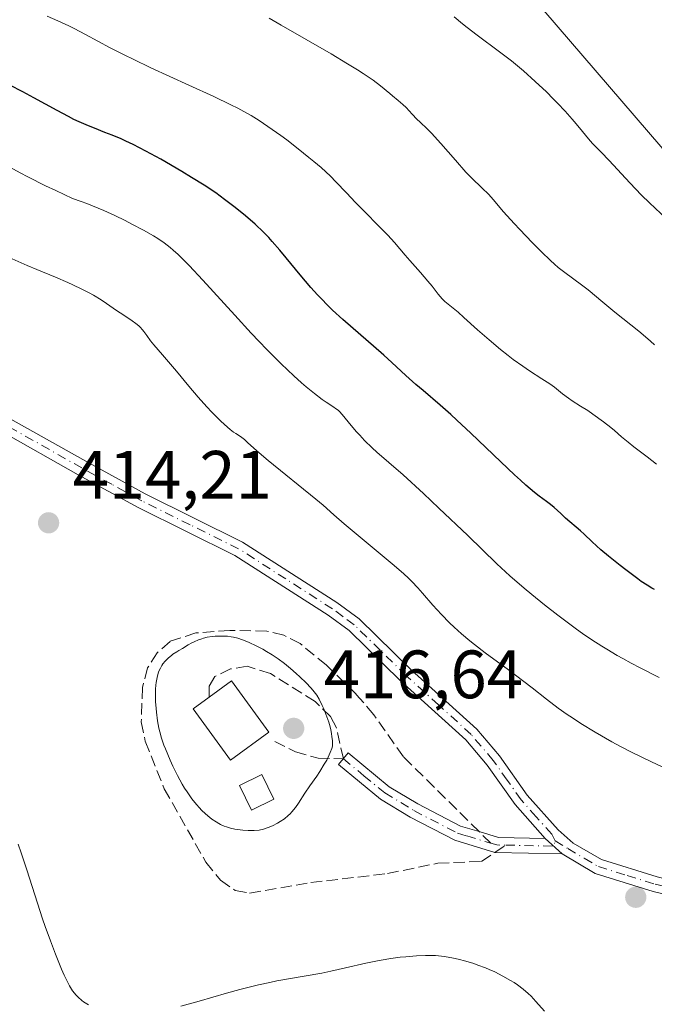
# Model space of a CAD drawing. Units: metres. Extents: x 622261 to 625747, y 4662409 to 4664783.
# Drawn here: x 623983 to 624076, y 4663693 to 4663838 of the extents above; entities that cross this region are included whole.
import ezdxf

# ---------------------------------------------------------------- set-up
doc = ezdxf.new("R2010")
doc.units = ezdxf.units.M
doc.header["$MEASUREMENT"] = 0
doc.linetypes.add('DGN Style 3', pattern=[2.307223458686699, 1.648016756204785, -0.6592067024819142])
doc.linetypes.add('DGN Style 4', pattern=[2.6384748266838614, 1.318413404963828, -0.6592067024819142, 0.001648016756204785, -0.6592067024819142])
for name, color, linetype, lineweight in [('Camino Cxs', 7, 'Continuous', 0), ('Camino eje', 30, 'DGN Style 4', 13), ('Cultivos herbáceos CxS', 92, 'Continuous', 0), ('Curva de nivel maestra', 30, 'Continuous', 30), ('Curva de nivel normal', 30, 'Continuous', 0), ('Edificación ligera Cxs', 1, 'Continuous', 0), ('Matorral CxS', 135, 'Continuous', 0), ('Punto de cota en terreno', 7, 'Continuous', 0), ('Rótulo de punto de cota en terreno', 7, 'Continuous', 0), ('Senda', 7, 'DGN Style 3', 0), ('Senda no paivmentada conexión', 7, 'DGN Style 3', 0)]:
    doc.layers.add(name, color=color, linetype=linetype, lineweight=lineweight)
doc.styles.add('Style-Arial', font='txt')

# ---------------------------------------------------------------- blocks, each defined once
blk = doc.blocks.new('*U9')
at = {"layer": 'Cultivos herbáceos CxS', "color": 92, "linetype": 'Continuous', "lineweight": 0}
blk.add_polyline3d([(624109.5478999997, 4663847.1347, 383.3873000000021), (624104.9776999997, 4663821.6591, 383.9765000000043), (624119.4574999996, 4663798.8015, 387.8291999999929), (624141.7534999996, 4663765.3421, 390.4723999999987), (624126.8887, 4663765.341499999, 388.9389999999985), (624113.2631000001, 4663778.973099999, 386.899900000004), (624091.9073000001, 4663801.2335, 384.5920000000042), (624053.7039000001, 4663845.646500001, 382.4630000000034)], dxfattribs=at)
blk = doc.blocks.new('5PATER')
at = {"layer": 'Punto de cota en terreno', "linetype": 'Continuous', "lineweight": 0}
h = blk.add_hatch(color=51, dxfattribs=at)
edge = h.paths.add_edge_path()
edge.add_ellipse((0, 0), major_axis=(-0.1095731443231308, -0.1110710700762829), ratio=0.9994222409660322, start_angle=0, end_angle=360)

msp = doc.modelspace()

# ---------------------------------------------------------------- linework, layer by layer
at = {"layer": 'Camino Cxs', "color": 7, "linetype": 'Continuous', "lineweight": 0, "extrusion": (0.006807550435103065, -0.006235716196476908, 0.9999573856423035), "elevation": -24420.66582173452, "flags": 128}
msp.add_lwpolyline([(624042.3698342002, 4663656.061806087), (624044.8699893493, 4663653.771761564)], dxfattribs=at)
msp.add_lwpolyline([(624042.3698342002, 4663656.061806087), (624044.8699893493, 4663653.771761564)], dxfattribs=at)
at = {"layer": 'Camino Cxs', "color": 7, "linetype": 'Continuous', "lineweight": 0}
for points in [[(623980.9200999998, 4663779.360099999, 415.2198999999964), (623992.3300999999, 4663772.920100001, 414.7109000000055), (624001.0601000005, 4663768.130100001, 414.527700000006), (624015.2801000001, 4663761.090100001, 414.1138999999966), (624029.1300999997, 4663752.220100001, 413.7059000000008), (624032.3701, 4663749.840100001, 413.5559000000067), (624040.0000999998, 4663742.370100001, 413.3754999999946), (624049.6101000002, 4663733.670100001, 413.2115000000049), (624052.9200999998, 4663729.780099999, 413.1082000000025), (624057.0000999998, 4663724.0101, 412.8681999999972), (624061.5601000005, 4663718.9101, 412.6996000000072), (624063.7401000002, 4663716.970100001, 412.6373000000021), (624067.8800999997, 4663714.590100001, 412.5390999999945), (624076.0301000001, 4663712.040100001, 412.4857999999949), (624085.3601000002, 4663709.8101, 412.4349999999977), (624110.7801000001, 4663706.1601, 412.0488000000041), (624133.7200999996, 4663701.850099999, 412.1370000000024), (624150.2301000003, 4663698.880100001, 412.4149000000034), (624178.5500999996, 4663697.860099999, 413.3414000000048), (624188.8800999997, 4663697.8101, 413.777700000006)], [(623980.9200999998, 4663779.360099999, 415.2198999999964), (623992.3300999999, 4663772.920100001, 414.7109000000055), (624001.0601000005, 4663768.130100001, 414.527700000006), (624015.2801000001, 4663761.090100001, 414.1138999999966), (624029.1300999997, 4663752.220100001, 413.7059000000008), (624032.3701, 4663749.840100001, 413.5559000000067), (624040.0000999998, 4663742.370100001, 413.3754999999946), (624049.6101000002, 4663733.670100001, 413.2115000000049), (624052.9200999998, 4663729.780099999, 413.1082000000025), (624057.0000999998, 4663724.0101, 412.8681999999972), (624061.5601000005, 4663718.9101, 412.6996000000072), (624063.7401000002, 4663716.970100001, 412.6373000000021), (624067.8800999997, 4663714.590100001, 412.5390999999945), (624076.0301000001, 4663712.040100001, 412.4857999999949), (624085.3601000002, 4663709.8101, 412.4349999999977), (624110.7801000001, 4663706.1601, 412.0488000000041), (624133.7200999996, 4663701.850099999, 412.1370000000024), (624150.2301000003, 4663698.880100001, 412.4149000000034), (624178.5500999996, 4663697.860099999, 413.3414000000048), (624188.8800999997, 4663697.8101, 413.777700000006)], [(624188.9001000002, 4663695.5601, 414.2737000000052), (624178.5000999998, 4663695.610099999, 413.886599999998), (624149.9901000002, 4663696.630100001, 412.8776999999973), (624133.3101000005, 4663699.640100001, 412.5994999999967), (624110.4200999998, 4663703.940099999, 412.2274999999936), (624084.9401000004, 4663707.600099999, 412.4015000000072), (624075.4301000005, 4663709.870100001, 412.4796999999962), (624066.9801000003, 4663712.520099999, 412.4988000000012), (624062.1401000004, 4663715.380100001, 412.6227999999974), (624059.6401000004, 4663717.670100001, 412.6540999999997), (624055.2401000002, 4663722.610099999, 412.8953000000038), (624051.1401000004, 4663728.4001, 413.4033999999957), (624047.9901000002, 4663732.100099999, 413.5437999999995), (624038.4501, 4663740.7301, 413.6367999999929), (624030.9101, 4663748.120100001, 413.8488999999972), (624027.8501000004, 4663750.360099999, 413.9517000000051), (624014.1700999998, 4663759.130100001, 414.3093999999983), (624000.0201000003, 4663766.130100001, 414.6575000000012), (623991.2301000003, 4663770.960100001, 414.8218000000052), (623979.8701, 4663777.370100001, 415.5166000000027)], [(624059.6401000004, 4663717.670100001, 412.6540999999997), (624055.2401000002, 4663722.610099999, 412.8953000000038), (624051.1401000004, 4663728.4001, 413.4033999999957), (624047.9901000002, 4663732.100099999, 413.5437999999995), (624038.4501, 4663740.7301, 413.6367999999929), (624030.9101, 4663748.120100001, 413.8488999999972), (624027.8501000004, 4663750.360099999, 413.9517000000051), (624014.1700999998, 4663759.130100001, 414.3093999999983), (624000.0201000003, 4663766.130100001, 414.6575000000012), (623991.2301000003, 4663770.960100001, 414.8218000000052), (623979.8701, 4663777.370100001, 415.5166000000027)], [(624062.1401000004, 4663715.380100001, 412.6227999999974), (624052.2701000003, 4663715.600099999, 412.6205999999947), (624046.3800999997, 4663717.390100001, 412.7704999999987), (624039.8701, 4663720.7601, 413.2204000000056), (624035.4901000002, 4663723.4001, 413.6646000000038), (624029.3501000004, 4663728.470100001, 414.6264999999985), (624030.7901, 4663730.200099999, 414.4352000000072), (624036.7901, 4663725.2401, 413.663400000005), (624040.9700999996, 4663722.720100001, 413.3997999999993), (624047.2301000003, 4663719.4801, 413.1649999999936), (624049.9700999996, 4663718.6601, 412.858699999997), (624052.8101000005, 4663717.800100001, 412.6603999999934), (624059.6401000004, 4663717.670100001, 412.6540999999997)], [(624188.9001000002, 4663695.5601, 414.2737000000052), (624178.5000999998, 4663695.610099999, 413.886599999998), (624149.9901000002, 4663696.630100001, 412.8776999999973), (624133.3101000005, 4663699.640100001, 412.5994999999967), (624110.4200999998, 4663703.940099999, 412.2274999999936), (624084.9401000004, 4663707.600099999, 412.4015000000072), (624075.4301000005, 4663709.870100001, 412.4796999999962), (624066.9801000003, 4663712.520099999, 412.4988000000012), (624062.1401000004, 4663715.380100001, 412.6227999999974)]]:
    msp.add_polyline3d(points, dxfattribs=at)
msp.add_polyline3d([(624059.6401000004, 4663717.670100001, 412.6540999999997), (624062.1401000004, 4663715.380100001, 412.6227999999974), (624052.2701000003, 4663715.600099999, 412.6205999999947), (624046.3800999997, 4663717.390100001, 412.7704999999987), (624039.8701, 4663720.7601, 413.2204000000056), (624035.4901000002, 4663723.4001, 413.6646000000038), (624029.3501000004, 4663728.470100001, 414.6264999999985), (624030.7901, 4663730.200099999, 414.4352000000072), (624036.7901, 4663725.2401, 413.663400000005), (624040.9700999996, 4663722.720100001, 413.3997999999993), (624047.2301000003, 4663719.4801, 413.1649999999936), (624049.9700999996, 4663718.6601, 412.858699999997), (624052.8101000005, 4663717.800100001, 412.6603999999934)], close=True, dxfattribs=at)
at = {"layer": 'Camino eje', "color": 30, "linetype": 'DGN Style 4', "lineweight": 13, "extrusion": (-0.003601178937764706, -0.09839779613994484, 0.9951406459516464), "elevation": -460736.1461842785, "flags": 128}
msp.add_lwpolyline([(453064.8842511793, 4660702.838114844), (453065.7368275607, 4660702.61265098), (453067.0664669751, 4660702.636009849)], dxfattribs=at)
at = {"layer": 'Camino eje', "color": 30, "linetype": 'DGN Style 4', "lineweight": 13, "extrusion": (-0.001680570187682879, -0.01336339492088134, 0.9999092935661879), "elevation": -62959.26004930228, "flags": 128}
msp.add_lwpolyline([(624053.6817968802, 4663291.729905773), (624055.7672004896, 4663291.690314588), (624060.7022034362, 4663291.580292415), (624060.9254216087, 4663292.37536341)], dxfattribs=at)
at = {"layer": 'Camino eje', "color": 30, "linetype": 'DGN Style 4', "lineweight": 13}
for points in [[(624061.1133000003, 4663717.3201, 412.6520000000019), (624060.6001000004, 4663718.290100001, 412.6772999999957), (624058.3201000001, 4663720.840100001, 412.754700000005), (624056.1201, 4663723.3101, 412.8849000000046), (624054.0701000001, 4663726.2051, 413.0884999999981), (624052.0301000001, 4663729.090100001, 413.2418999999936), (624048.8000999996, 4663732.8851, 413.3877000000066), (624043.9951, 4663737.235099999, 413.5317000000068), (624039.2251000004, 4663741.550100001, 413.5130000000063), (624035.4550999999, 4663745.245100001, 413.6141000000061), (624031.6401000004, 4663748.9801, 413.7127000000037), (624030.0201000003, 4663750.170100001, 413.7473999999929), (624028.4901000002, 4663751.290100001, 413.8386000000028), (624021.6501000002, 4663755.675100001, 414.0899999999965), (624014.7251000004, 4663760.110099999, 414.2206000000006), (624007.6151000002, 4663763.630100001, 414.4098999999987), (624000.5401, 4663767.130100001, 414.590200000006), (623996.1451000003, 4663769.545100001, 414.7761000000028), (623991.7801000001, 4663771.940099999, 414.7486999999965), (623980.3951000003, 4663778.3651, 415.3608999999997)], [(624030.0701000001, 4663729.335100001, 414.5396000000038), (624033.0701000001, 4663726.8551, 414.0133999999962), (624036.1401000004, 4663724.3201, 413.6589999999997), (624040.4200999998, 4663721.7401, 413.3034000000043), (624046.8051000005, 4663718.4351, 412.9437999999937), (624048.1750999996, 4663718.0251, 412.8304999999964), (624051.6963000001, 4663716.955499999, 412.6511000000028)], [(624061.1133000003, 4663717.3201, 412.6520000000019), (624062.9401000004, 4663716.175100001, 412.6310999999987), (624065.3601000002, 4663714.745100001, 412.5724000000046), (624067.4301000005, 4663713.5551, 412.516300000003), (624071.6551000001, 4663712.2301, 412.4814999999944), (624075.7301000003, 4663710.9551, 412.4824999999983), (624085.1501000002, 4663708.7051, 412.4180999999954), (624110.6001000004, 4663705.050100001, 412.1383999999962), (624133.5151000004, 4663700.745100001, 412.3668000000035), (624141.7701000003, 4663699.2601, 412.3469999999944), (624150.1101000002, 4663697.755100001, 412.5782999999938), (624164.3651000002, 4663697.245100001, 413.0154000000039), (624178.5251000002, 4663696.735099999, 413.5988999999972), (624188.8901000004, 4663696.6851, 414.0164999999979)]]:
    msp.add_polyline3d(points, dxfattribs=at)
at = {"layer": 'Cultivos herbáceos CxS', "color": 92, "linetype": 'Continuous', "lineweight": 0}
msp.add_polyline3d([(624109.5478999997, 4663847.1347, 383.3873000000021), (624104.9776999997, 4663821.6591, 383.9765000000043), (624119.4574999996, 4663798.8015, 387.8291999999929), (624141.7534999996, 4663765.3421, 390.4723999999987), (624126.8887, 4663765.341499999, 388.9389999999985), (624113.2631000001, 4663778.973099999, 386.899900000004), (624091.9073000001, 4663801.2335, 384.5920000000042), (624053.7039000001, 4663845.646500001, 382.4630000000034)], dxfattribs=at)
at = {"layer": 'Curva de nivel maestra', "color": 30, "linetype": 'Continuous', "lineweight": 30, "elevation": 400, "flags": 128}
msp.add_lwpolyline([(624075.6699999999, 4663754.140100001), (624075.2599999999, 4663754.350099999), (624074.5599999997, 4663754.7601), (624073.7100000001, 4663755.3301), (624073.2199999997, 4663755.6801), (624071.4600000001, 4663757.0001), (624070.5999999996, 4663757.670100001), (624068.9199999999, 4663759.030099999), (624067.8099999997, 4663759.970100001), (624066.5300000003, 4663761.120100001), (624065.3300000001, 4663762.2601), (624064.8200000003, 4663762.7301), (624062.5999999996, 4663764.600099999), (624061.9100000003, 4663765.2501), (624060.9500000002, 4663766.140100001), (624060.4199999999, 4663766.5801), (624059.8099999997, 4663767.030099999), (624058.7699999996, 4663767.8101), (624058.0899999999, 4663768.350099999), (624056.8099999997, 4663769.440099999), (624056.0199999996, 4663770.140100001), (624055.1399999997, 4663770.950099999), (624053.1200000001, 4663772.850099999), (624048.7400000002, 4663777.040100001), (624046.7100000001, 4663778.940099999), (624045.8099999997, 4663779.770099999), (624044.2300000006, 4663781.1601), (624041.7400000002, 4663783.270099999), (624040.7000000002, 4663784.1601), (624039.2300000006, 4663785.4901), (624037.1799999997, 4663787.4001), (624036.0199999996, 4663788.460100001), (624030, 4663793.690099999), (624028.4900000002, 4663795.0801), (624027.79, 4663795.7601), (624026.7999999998, 4663796.770099999), (624026.3099999997, 4663797.290100001), (624025.3200000003, 4663798.390100001), (624023.7599999999, 4663800.220100001), (624021.7000000002, 4663802.710100001), (624020.7599999999, 4663803.840100001), (624019.6500000004, 4663805.120100001), (624019.1399999997, 4663805.690099999), (624018.3700000001, 4663806.4901), (624017.1500000004, 4663807.6501), (624015.7400000002, 4663808.870100001), (624014.7300000006, 4663809.700099999), (624014.04, 4663810.2501), (624012.6799999997, 4663811.290100001), (624011.3799999999, 4663812.2401), (624009.6699999999, 4663813.390100001), (624007.8499999996, 4663814.520099999), (624006.4199999999, 4663815.370100001), (624003.3200000003, 4663817.170100001), (624001.1200000001, 4663818.380100001), (623999.29, 4663819.340100001), (623998.2199999997, 4663819.850099999), (623997.5499999998, 4663820.1601), (623996.2100000001, 4663820.710100001), (623995.1500000004, 4663821.120100001), (623993.6100000005, 4663821.710100001), (623992.7599999999, 4663822.0601), (623991.3799999999, 4663822.670100001), (623990.6200000001, 4663823.020099999), (623989.8300000001, 4663823.420100001), (623988.1600000003, 4663824.300100001), (623984.7199999997, 4663826.1801), (623983.1200000001, 4663827.0601), (623981.2000000002, 4663828.040100001)], dxfattribs=at)
at = {"layer": 'Curva de nivel normal', "color": 30, "linetype": 'Continuous', "lineweight": 0, "flags": 128}
for points, elevation in [([(624075.9600000001, 4663772.5101), (624074.5800000001, 4663773.5801), (624072.6200000001, 4663775.0601), (624071.7699999996, 4663775.720100001), (624070.8099999997, 4663776.520099999), (624069.79, 4663777.420100001), (624069.2300000006, 4663777.890100001), (624068.2000000002, 4663778.690099999), (624066.6299999999, 4663779.8301), (624065.8600000005, 4663780.350099999), (624064.8300000001, 4663781.020099999), (624063.6100000005, 4663781.790100001), (624063.04, 4663782.1801), (624062.1900000004, 4663782.8201), (624060.9800000006, 4663783.7601), (624060.2999999998, 4663784.2501), (624059.1399999997, 4663785.020099999), (624057.3600000005, 4663786.170100001), (624056.3700000001, 4663786.840100001), (624054.9600000001, 4663787.850099999), (624054.2300000006, 4663788.4101), (624053.1100000005, 4663789.290100001), (624051.4100000003, 4663790.710100001), (624049.7300000006, 4663792.190099999), (624047.7199999997, 4663794.0101), (624046.8799999999, 4663794.7601), (624045.9000000004, 4663795.5701), (624044.9400000004, 4663796.350099999), (624044.5499999998, 4663796.7301), (624043.9800000006, 4663797.4001), (624043.0599999997, 4663798.590100001), (624042.4600000001, 4663799.3301), (624041.3600000005, 4663800.600099999), (624039.7999999998, 4663802.360099999), (624039.1200000001, 4663803.130100001), (624037.5800000001, 4663804.9801), (624036.5800000001, 4663806.0701), (624031.8300000001, 4663810.840100001), (624030.5099999999, 4663812.2401), (624028.9800000006, 4663813.870100001), (624028.1799999997, 4663814.6801), (624026.7999999998, 4663815.950099999), (624025.7599999999, 4663816.840100001), (624025.0199999996, 4663817.450099999), (624023.4500000002, 4663818.710100001), (624021.7800000003, 4663820.0001), (624020.9199999999, 4663820.640100001), (624019.6399999997, 4663821.5601), (624018.3799999999, 4663822.4301), (624017.7599999999, 4663822.840100001), (624016.5599999997, 4663823.5801), (624015.9500000002, 4663823.940099999), (624014.6200000001, 4663824.6501), (624013.6100000005, 4663825.1601), (624011.1100000005, 4663826.350099999), (624007.4199999999, 4663828.030099999), (624001.8899999997, 4663830.5701), (623999.2800000003, 4663831.8201), (623998.0899999999, 4663832.4101), (623995.9400000004, 4663833.520099999), (623992.29, 4663835.470100001), (623990.6500000004, 4663836.3201), (623989.8499999996, 4663836.720100001), (623988.25, 4663837.460100001), (623986.7000000002, 4663838.130100001)], 395), ([(624075.6299999999, 4663789.970100001), (624075.0499999998, 4663790.540100001), (624074.6900000004, 4663790.860099999), (624073.3300000001, 4663792.0101), (624069.8499999996, 4663794.790100001), (624068.0800000001, 4663796.2501), (624065.9100000003, 4663798.020099999), (624064.9699999997, 4663798.7601), (624062.5, 4663800.5601), (624061.5599999997, 4663801.3301), (624061.0199999996, 4663801.800100001), (624060.4199999999, 4663802.340100001), (624059.1100000005, 4663803.590100001), (624057.7100000001, 4663804.9801), (624055.9000000004, 4663806.870100001), (624055.0800000001, 4663807.7601), (624053.5499999998, 4663809.4901), (624052.0199999996, 4663811.300100001), (624051.3600000005, 4663812.030099999), (624050.3799999999, 4663813.0001), (624048.9100000003, 4663814.4001), (624048.0300000003, 4663815.3101), (624046.4900000002, 4663817.030099999), (624044.3700000001, 4663819.4801), (624043.4400000004, 4663820.520099999), (624043.0300000003, 4663820.950099999), (624042.3499999996, 4663821.6501), (624041.2999999998, 4663822.620100001), (624040.8399999999, 4663823.040100001), (624040.1699999999, 4663823.7601), (624039.25, 4663824.7601), (624038.79, 4663825.220100001), (624038.1200000001, 4663825.8101), (624037.2599999999, 4663826.470100001), (624036.8600000005, 4663826.790100001), (624035.5300000003, 4663827.920100001), (624034.4199999999, 4663828.7601), (624032.9900000002, 4663829.7301), (624032.1299999999, 4663830.280099999), (624030.7000000002, 4663831.1801), (624028.2800000003, 4663832.620100001), (624020.9400000004, 4663836.8101), (624019.1900000004, 4663837.870100001)], 390), ([(624077.4100000003, 4663808.440099999), (624074.9199999999, 4663810.770099999), (624073.7400000002, 4663811.9101), (624072.0300000003, 4663813.710100001), (624069, 4663817.0001), (624067.8300000001, 4663818.210100001), (624066.5499999998, 4663819.5101), (624065.9800000006, 4663820.1501), (624065.0999999996, 4663821.220100001), (624064.1699999999, 4663822.370100001), (624063.6100000005, 4663823.040100001), (624062.5800000001, 4663824.200099999), (624061.4500000002, 4663825.390100001), (624060.8200000003, 4663826.040100001), (624059.8099999997, 4663827.040100001), (624058.1699999999, 4663828.590100001), (624056.4400000004, 4663830.130100001), (624055.5599999997, 4663830.880100001), (624054.6799999997, 4663831.590100001), (624052.9400000004, 4663832.940099999), (624049.6699999999, 4663835.370100001), (624048.2000000002, 4663836.4801), (624047.5300000003, 4663837.020099999), (624046.29, 4663838.050100001)], 385), ([(624076.3200000003, 4663741.2601), (624073.5599999997, 4663742.640100001), (624072.2400000002, 4663743.340100001), (624070.9900000002, 4663744.020099999), (624070.1900000004, 4663744.4801), (624068.6500000004, 4663745.4001), (624067.9100000003, 4663745.850099999), (624066.4800000006, 4663746.770099999), (624065.1100000005, 4663747.710100001), (624064.2100000001, 4663748.340100001), (624062.4500000002, 4663749.620100001), (624061.4699999997, 4663750.370100001), (624059.54, 4663751.880100001), (624057.7000000002, 4663753.380100001), (624056.5499999998, 4663754.340100001), (624054.4800000006, 4663756.140100001), (624052.5499999998, 4663757.920100001), (624048.3099999997, 4663762.040100001), (624044.0700000003, 4663766.0701), (624041.8099999997, 4663768.1801), (624038.8200000003, 4663770.920100001), (624036.7400000002, 4663772.7601), (624034.9800000006, 4663774.280099999), (624034.2699999996, 4663774.9101), (624033.1900000004, 4663775.9801), (624032.4800000006, 4663776.7301), (624032.0199999996, 4663777.2301), (624031.2100000001, 4663778.1601), (624029.9000000004, 4663779.780099999), (624029.5, 4663780.200099999), (624029.29, 4663780.390100001), (624029.0499999998, 4663780.5701), (624028.5099999999, 4663780.940099999), (624027.5599999997, 4663781.5701), (624026.9500000002, 4663781.9901), (624025.8499999996, 4663782.840100001), (624024.6399999997, 4663783.8301), (624023.9500000002, 4663784.420100001), (624022.8300000001, 4663785.4301), (624020.9600000001, 4663787.200099999), (624018.8600000005, 4663789.290100001), (624017.7400000002, 4663790.460100001), (624016.5700000003, 4663791.710100001), (624014.1600000003, 4663794.340100001), (624009.5, 4663799.4801), (624007.5099999999, 4663801.600099999), (624006.3899999997, 4663802.7401), (624005.8799999999, 4663803.220100001), (624005.1600000003, 4663803.870100001), (624004.7100000001, 4663804.2601), (624003.8099999997, 4663804.940099999), (624002.9000000004, 4663805.5601), (624002.25, 4663805.960100001), (624000.7999999998, 4663806.770099999), (623999.0800000001, 4663807.690099999), (623998.1200000001, 4663808.1801), (623996.5999999996, 4663808.920100001), (623994.9900000002, 4663809.6601), (623994.1600000003, 4663810.020099999), (623992.5, 4663810.690099999), (623991.6600000003, 4663811.0001), (623990.4100000003, 4663811.4301), (623987.9400000004, 4663812.5801), (623986.4600000001, 4663813.290100001), (623983.8600000005, 4663814.600099999), (623982.7300000006, 4663815.200099999), (623980.7699999996, 4663816.280099999)], 405), ([(623981.5800000001, 4663802.600099999), (623983.7400000002, 4663801.630100001), (623985.1699999999, 4663801.0101), (623987.9100000003, 4663799.880100001), (623989.7000000002, 4663799.120100001), (623990.4699999997, 4663798.780099999), (623991.7800000003, 4663798.1601), (623992.8600000005, 4663797.610099999), (623993.4800000006, 4663797.2501), (623994.5800000001, 4663796.5701), (623995.3700000001, 4663796.050100001), (623996.8700000001, 4663795.020099999), (623997.9199999999, 4663794.3101), (623999.1399999997, 4663793.5001), (623999.6699999999, 4663793.130100001), (624000.1299999999, 4663792.770099999), (624000.3200000003, 4663792.5801), (624000.6699999999, 4663792.200099999), (624000.8700000001, 4663791.940099999), (624001.2699999996, 4663791.350099999), (624001.8200000003, 4663790.5801), (624002.3200000003, 4663789.970100001), (624003.5899999999, 4663788.5101), (624004.7599999999, 4663787.1601), (624005.6200000001, 4663786.120100001), (624007.4299999997, 4663783.9101), (624008.79, 4663782.3101), (624010.0599999997, 4663780.9101), (624010.8300000001, 4663780.110099999), (624012.1399999997, 4663778.8201), (624013.0999999996, 4663777.920100001), (624013.4900000002, 4663777.590100001), (624014, 4663777.200099999), (624014.3200000003, 4663776.9801), (624014.9900000002, 4663776.550100001), (624015.5800000001, 4663776.100099999), (624016.0499999998, 4663775.690099999), (624017.4199999999, 4663774.460100001), (624019.0599999997, 4663773.050100001), (624026.0499999998, 4663767.380100001), (624027.0999999996, 4663766.4901), (624028.7000000002, 4663765.0601), (624030.1900000004, 4663763.7601), (624037.2400000002, 4663757.880100001), (624038.8700000001, 4663756.470100001), (624039.6600000003, 4663755.7401), (624040.1100000005, 4663755.290100001), (624040.9600000001, 4663754.380100001), (624041.6500000004, 4663753.600099999), (624043.1900000004, 4663751.840100001), (624044.4600000001, 4663750.460100001), (624045.6399999997, 4663749.2401), (624046.29, 4663748.620100001), (624047.3600000005, 4663747.6601), (624048.5999999996, 4663746.620100001), (624049.2999999998, 4663746.0601), (624050.8600000005, 4663744.860099999), (624054.2400000002, 4663742.360099999), (624056.5199999996, 4663740.670100001), (624057.7300000006, 4663739.720100001), (624059.8099999997, 4663738.0701), (624061.5599999997, 4663736.7501), (624062.8700000001, 4663735.8201), (624063.6200000001, 4663735.3101), (624064.8499999996, 4663734.5101), (624066.9600000001, 4663733.210100001), (624069.3899999997, 4663731.8201), (624070.7400000002, 4663731.100099999), (624072.1699999999, 4663730.370100001), (624075.2199999997, 4663728.880100001), (624078.4400000004, 4663727.370100001)], 410), ([(624016.4800000006, 4663718.8201), (624016.1200000001, 4663718.8301), (624015.3600000005, 4663718.880100001), (624014.5599999997, 4663718.970100001), (624014.1600000003, 4663719.040100001), (624013.5499999998, 4663719.1801), (624012.9400000004, 4663719.360099999), (624012.6299999999, 4663719.4801), (624012.0999999996, 4663719.720100001), (624011.8300000001, 4663719.860099999), (624011.4299999997, 4663720.090100001), (624010.8300000001, 4663720.5001), (624010.5199999996, 4663720.7401), (624009.8899999997, 4663721.270099999), (624009.3099999997, 4663721.8201), (624009.0199999996, 4663722.130100001), (624008.5700000003, 4663722.620100001), (624007.8799999999, 4663723.470100001), (624007.1799999997, 4663724.470100001), (624006.8200000003, 4663725.020099999), (624006.4699999997, 4663725.620100001), (624005.7699999996, 4663726.9001), (624005.1100000005, 4663728.2401), (624004.7000000002, 4663729.130100001), (624004, 4663730.790100001), (624003.79, 4663731.350099999), (624003.4500000002, 4663732.360099999), (624003.1900000004, 4663733.2601), (624003.0599999997, 4663733.8301), (624002.8600000005, 4663734.9101), (624002.6900000004, 4663736.140100001), (624002.6399999997, 4663736.6801), (624002.5700000003, 4663737.7401), (624002.5499999998, 4663738.4901), (624002.5800000001, 4663739.520099999), (624002.6299999999, 4663740.140100001), (624002.6799999997, 4663740.520099999), (624002.7999999998, 4663741.2301), (624002.9699999997, 4663741.860099999), (624003.0700000003, 4663742.1601), (624003.2699999996, 4663742.590100001), (624003.5099999999, 4663743.0101), (624003.6500000004, 4663743.2301), (624003.9600000001, 4663743.620100001), (624004.1500000004, 4663743.8201), (624004.4800000006, 4663744.140100001), (624004.8799999999, 4663744.470100001), (624005.1200000001, 4663744.640100001), (624005.6699999999, 4663745.0001), (624005.9900000002, 4663745.190099999), (624006.5199999996, 4663745.4901), (624007.3600000005, 4663746.020099999), (624007.8899999997, 4663746.3101), (624008.2300000006, 4663746.470100001), (624008.8700000001, 4663746.7501), (624009.3200000003, 4663746.9101), (624009.5999999996, 4663747.0001), (624010.1399999997, 4663747.140100001), (624010.8799999999, 4663747.270099999), (624011.3200000003, 4663747.3101), (624012.0899999999, 4663747.3201), (624013.1100000005, 4663747.280099999), (624013.6600000003, 4663747.210100001), (624013.9900000002, 4663747.1501), (624014.6299999999, 4663746.9801), (624015.3200000003, 4663746.7501), (624015.6900000004, 4663746.610099999), (624016.2800000003, 4663746.360099999), (624017.2800000003, 4663745.890100001), (624018.29, 4663745.370100001), (624018.8300000001, 4663745.0601), (624019.6699999999, 4663744.550100001), (624020.54, 4663743.970100001), (624021.4299999997, 4663743.300100001), (624022.3200000003, 4663742.5801), (624023.1699999999, 4663741.840100001), (624023.7000000002, 4663741.350099999), (624024.6200000001, 4663740.460100001), (624025.3300000001, 4663739.720100001), (624025.6200000001, 4663739.390100001), (624026, 4663738.9001), (624026.1699999999, 4663738.640100001), (624026.5099999999, 4663738.0701), (624026.9699999997, 4663737.1601), (624027.2000000002, 4663736.6601), (624027.5199999996, 4663735.880100001), (624027.8099999997, 4663735.100099999), (624027.9400000004, 4663734.720100001), (624028.04, 4663734.340100001), (624028.2199999997, 4663733.640100001), (624028.3399999999, 4663733.0101), (624028.4000000004, 4663732.620100001), (624028.4699999997, 4663731.950099999), (624028.4800000006, 4663731.420100001), (624028.4600000001, 4663731.190099999), (624028.3799999999, 4663730.840100001), (624028.1600000003, 4663730.2401), (624027.8300000001, 4663729.550100001), (624027.6299999999, 4663729.1501), (624027.2699999996, 4663728.520099999), (624026.6399999997, 4663727.4901), (624026.1699999999, 4663726.790100001), (624025.1799999997, 4663725.360099999), (624024.4400000004, 4663724.270099999), (624023.5099999999, 4663722.850099999), (624023.04, 4663722.1801), (624022.5499999998, 4663721.5601), (624022.2800000003, 4663721.280099999), (624022.0099999999, 4663721.020099999), (624021.4299999997, 4663720.540100001), (624020.8300000001, 4663720.140100001), (624020.4400000004, 4663719.9101), (624019.7100000001, 4663719.530099999), (624019.0800000001, 4663719.2501), (624018.79, 4663719.140100001), (624018.3700000001, 4663719.0101), (624017.7199999997, 4663718.880100001), (624017, 4663718.8201), (624016.4800000006, 4663718.8201)], 415), ([(623992.7300000006, 4663693.290100001), (623992.4800000006, 4663693.420100001), (623992.0300000003, 4663693.710100001), (623991.75, 4663693.920100001), (623991.2199999997, 4663694.390100001), (623990.8799999999, 4663694.7601), (623990.7000000002, 4663694.9801), (623990.4199999999, 4663695.350099999), (623989.9699999997, 4663696.0701), (623989.4699999997, 4663697.020099999), (623989.1900000004, 4663697.610099999), (623988.79, 4663698.5101), (623987.8899999997, 4663700.710100001), (623987.1600000003, 4663702.6501), (623986.4000000004, 4663704.7601), (623986.0199999996, 4663705.870100001), (623985.2699999996, 4663708.1801), (623983.7100000001, 4663713.040100001), (623982.8799999999, 4663715.5601), (623982.4400000004, 4663716.840100001)], 410), ([(624059.5300000003, 4663692.360099999), (624058.2800000003, 4663693.780099999), (624057.5599999997, 4663694.530099999), (624057.1399999997, 4663694.940099999), (624056.4199999999, 4663695.5701), (624055.5599999997, 4663696.220100001), (624055.0800000001, 4663696.540100001), (624054.5700000003, 4663696.860099999), (624053.4500000002, 4663697.4901), (624052.25, 4663698.090100001), (624051.4299999997, 4663698.460100001), (624050.8700000001, 4663698.690099999), (624049.7800000003, 4663699.110099999), (624049.1699999999, 4663699.3201), (624048, 4663699.6801), (624046.8899999997, 4663699.970100001), (624046.1900000004, 4663700.130100001), (624044.8899999997, 4663700.350099999), (624044, 4663700.450099999), (624043.5700000003, 4663700.4901), (624042.7100000001, 4663700.520099999), (624042.1100000005, 4663700.5101), (624040.7999999998, 4663700.450099999), (624039.2400000002, 4663700.3301), (624038.3899999997, 4663700.2401), (624037.0199999996, 4663700.0701), (624035.5899999999, 4663699.840100001), (624034.8499999996, 4663699.700099999), (624033.3600000005, 4663699.390100001), (624030.3899999997, 4663698.690099999), (624028.2599999999, 4663698.200099999), (624026.9199999999, 4663697.9301), (624024.3300000001, 4663697.4901), (624022.3099999997, 4663697.1501), (624020.3499999996, 4663696.790100001), (624019.2999999998, 4663696.5701), (624017.6399999997, 4663696.200099999), (624014.9199999999, 4663695.520099999), (624012.9500000002, 4663694.9801), (624008.9699999997, 4663693.8301), (624006.29, 4663693.0601)], 410)]:
    msp.add_lwpolyline(points, dxfattribs=dict(at, elevation=elevation))
at = {"layer": 'Edificación ligera Cxs', "color": 1, "linetype": 'Continuous', "lineweight": 0, "elevation": 419.042300000001, "flags": 128}
msp.add_lwpolyline([(624019.1601, 4663733.2301), (624013.5500999996, 4663729.140100001), (624008.0601000005, 4663736.6501), (624010.4001000002, 4663738.360099999), (624013.6901000004, 4663740.7301)], close=True, dxfattribs=at)
at = {"layer": 'Edificación ligera Cxs', "color": 1, "linetype": 'Continuous', "lineweight": 0}
for points in [[(624019.1601, 4663733.2301, 418.6037000000069), (624013.5500999996, 4663729.140100001, 419.042300000001), (624008.0601000005, 4663736.6501, 418.0187000000006), (624010.4001000002, 4663738.360099999, 418.700800000006), (624013.6901000004, 4663740.7301, 417.8178000000044), (624019.1601, 4663733.2301, 418.6037000000069)], [(624019.8901000004, 4663723.390100001, 415.9348000000027), (624016.6001000004, 4663721.800100001, 415.965200000006), (624014.8501000004, 4663725.440099999, 417.1456000000035), (624018.1401000004, 4663727.030099999, 417.3040000000037), (624019.8901000004, 4663723.390100001, 415.9348000000027)]]:
    msp.add_polyline3d(points, dxfattribs=at)
msp.add_3dface([(624019.8901000004, 4663723.390100001, 417.3040000000037), (624016.6001000004, 4663721.800100001, 417.3040000000037), (624014.8501000004, 4663725.440099999, 417.3040000000037), (624018.1401000004, 4663727.030099999, 417.3040000000037)], dxfattribs=at)
at = {"layer": 'Matorral CxS', "color": 135, "linetype": 'Continuous', "lineweight": 0}
for points in [[(624053.7039000001, 4663845.646500001, 382.4630000000034), (624091.9073000001, 4663801.2335, 384.5920000000042), (624113.2631000001, 4663778.973099999, 386.899900000004), (624126.8887, 4663765.341499999, 388.9389999999985), (624141.7534999996, 4663765.3421, 390.4723999999987), (624119.4574999996, 4663798.8015, 387.8291999999929), (624104.9776999997, 4663821.6591, 383.9765000000043), (624109.5478999997, 4663847.1347, 383.3873000000021)], [(624109.5478999997, 4663847.1347, 383.3873000000021), (624104.9776999997, 4663821.6591, 383.9765000000043), (624119.4574999996, 4663798.8015, 387.8291999999929), (624141.7534999996, 4663765.3421, 390.4723999999987), (624126.8887, 4663765.341499999, 388.9389999999985), (624113.2631000001, 4663778.973099999, 386.899900000004), (624091.9073000001, 4663801.2335, 384.5920000000042), (624053.7039000001, 4663845.646500001, 382.4630000000034)]]:
    msp.add_polyline3d(points, dxfattribs=at)
at = {"layer": 'Senda', "color": 7, "linetype": 'DGN Style 3', "lineweight": 0}
for points in [[(624049.9699999997, 4663718.66, 412.858699999997), (624038.8601000002, 4663729.630100001, 414.0385999999999), (624034.5601000005, 4663735.770099999, 414.0289000000048), (624031.9401000004, 4663738.800100001, 414.0282000000007), (624027.6001000004, 4663743.040100001, 414.2431999999972), (624023.7600999996, 4663746.210100001, 414.505799999999), (624021.3400999998, 4663747.440099999, 414.5672999999952), (624018.8501000004, 4663748.050100001, 414.7366999999941), (624013.4401000004, 4663748.1501, 415.0562000000064), (624008.4700999996, 4663747.780099999, 415.0993000000017), (624004.7001, 4663746.540100001, 415.113400000002), (624002.8101000005, 4663744.870100001, 415.0853999999963), (624001.4101, 4663742.6601, 415.0473000000056), (624000.6401000004, 4663739.770099999, 415.0527000000002), (624000.4801000003, 4663734.7401, 415.0011999999988), (624001.0601000005, 4663731.9001, 414.9559000000008), (624003.8400999998, 4663724.940099999, 414.7461999999941), (624009.9301000005, 4663714.1801, 413.8678999999975), (624012.0900999998, 4663711.540100001, 413.6364000000031), (624014.2500999998, 4663710.020099999, 413.5231000000058), (624016.3501000004, 4663709.640100001, 413.4183000000049), (624025.3300999999, 4663711.200099999, 413.2191000000021), (624036.5601000005, 4663712.520099999, 413.3405000000057), (624043.9101, 4663714.030099999, 413.2930000000051), (624050.3201000001, 4663714.290100001, 412.680600000007), (624052.2701000003, 4663715.600099999, 412.6205999999947)], [(624030.0701000001, 4663729.335100001, 414.5396000000038), (624029.0201000003, 4663733.970100001, 414.8086999999941), (624028.2200999996, 4663735.4901, 414.8457000000053), (624025.9301000005, 4663737.710100001, 415.2455999999947), (624019.3800999997, 4663741.8201, 416.0862999999954), (624015.9901000002, 4663742.880100001, 416.3429000000033), (624013.5500999996, 4663742.4901, 416.7795000000042), (624011.2301000003, 4663741.4001, 417.3610999999946), (624010.4101, 4663739.9801, 417.8996000000043), (624010.4101, 4663738.3673, 418.7014999999956)], [(624020.0312999999, 4663731.8705, 418.0429000000004), (624023.0475000005, 4663730.362500001, 416.3203999999969), (624026.3812999995, 4663729.4099, 415.3227999999945), (624030.0701000001, 4663729.335100001, 414.5396000000038)]]:
    msp.add_polyline3d(points, dxfattribs=at)
at = {"layer": 'Senda no paivmentada conexión', "color": 7, "linetype": 'DGN Style 3', "lineweight": 0, "extrusion": (0.06067097142621972, -0.05990480844878694, 0.9963585936553732), "elevation": -241106.0997742197, "flags": 128}
msp.add_lwpolyline([(3757091.843811139, 2822379.360889231), (3757091.843811138, 2822381.795746455)], dxfattribs=at)
at = {"layer": 'Senda no paivmentada conexión', "color": 7, "linetype": 'DGN Style 3', "lineweight": 0, "extrusion": (-0.004565927166334888, -0.003067357673605043, 0.9999848716985742), "elevation": -16742.04668898965, "flags": 128}
msp.add_lwpolyline([(624047.6489849489, 4663686.185878917), (624049.2486166732, 4663687.260483972)], dxfattribs=at)

# ---------------------------------------------------------------- block references
at = {"layer": 'Cultivos herbáceos CxS', "color": 92, "linetype": 'Continuous', "lineweight": 0}
msp.add_blockref('*U9', (0, 0), dxfattribs=at)
at = {"layer": 'Punto de cota en terreno', "color": 7, "linetype": 'Continuous', "lineweight": 0, "xscale": 10, "yscale": 10, "zscale": 10}
for p in [(623986.9000000004, 4663763.91, 414.2100000000065), (624022.7999999998, 4663733.789999999, 416.6399999999995), (624072.9000000004, 4663709.039999999, 412.4600000000065)]:
    msp.add_blockref('5PATER', p, dxfattribs=at)

# ---------------------------------------------------------------- texts
at = {"layer": 'Rótulo de punto de cota en terreno', "color": 7, "linetype": 'Continuous', "lineweight": 0, "style": 'Style-Arial'}
for s, p in [('414,21', (623990.4277999997, 4663767.437799999)), ('416,64', (624027.2096999995, 4663738.1997))]:
    msp.add_text(s, height=7.000000000000002, dxfattribs=at).set_placement(p)

doc.saveas('drawing.dxf')
